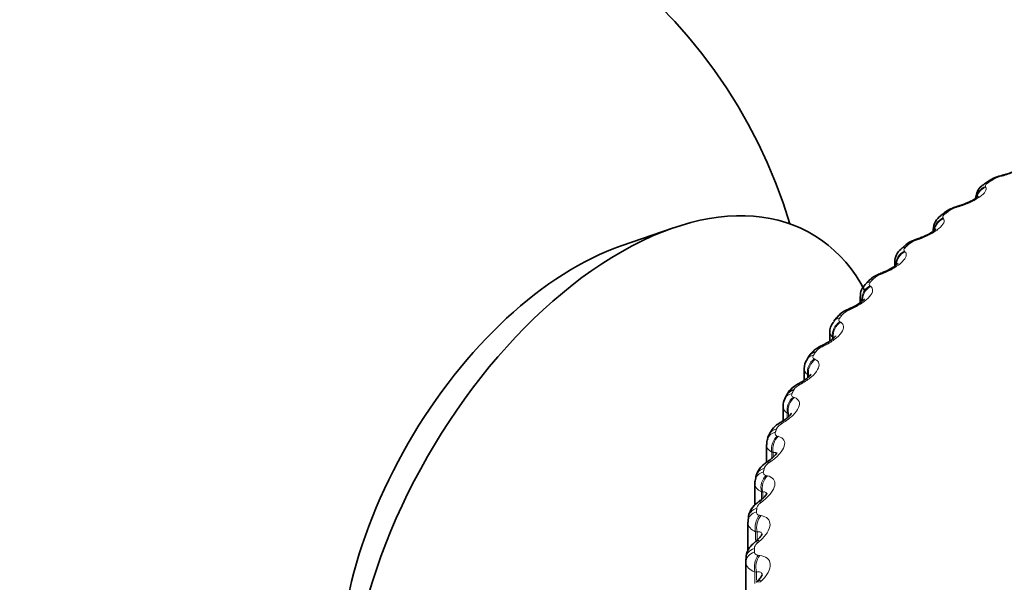
# Model space of a CAD drawing. Units: millimetres. Extents: x 0 to 744, y 0 to 1164.
# Drawn here: x 176 to 191, y 376 to 384 of the extents above; entities that cross this region are included whole.
import ezdxf
from ezdxf import colors
from ezdxf.entities.mleader import LeaderData, LeaderLine
from ezdxf.math import Vec2, Vec3

# ---------------------------------------------------------------- set-up
doc = ezdxf.new("R2010")
doc.units = ezdxf.units.MM
doc.layers.add('DV6_Défaut', color=7, linetype='Continuous')
doc.layers.add('Défaut', color=7, linetype='Continuous')

# ---------------------------------------------------------------- blocks, each defined once
blk = doc.blocks.new('_DOT')
at = {"color": 0}
blk.add_line((0, 0), (-1, 0), dxfattribs=at)
at = {"color": 0, "const_width": 0.333}
blk.add_lwpolyline([(-0.1665, 0, 1), (0.1665, 0, 1)], format="xyb", close=True, dxfattribs=at)
blk = doc.blocks.new('SE5')
at = {"layer": 'DV6_Défaut', "color": 7, "linetype": 'Continuous', "lineweight": 35}
for p, q in [((190.407, 381.84), (190.349, 381.801)), ((189.773, 381.386), (189.72, 381.344)), ((185.881, 381.168), (185.13, 380.909)), ((189.613, 381.146), (189.613, 381.12)), ((189.196, 380.906), (189.147, 380.862)), ((189.059, 380.676), (189.059, 380.618)), ((188.678, 380.402), (188.635, 380.356)), ((188.563, 380.185), (188.563, 380.093)), ((188.222, 379.876), (188.185, 379.828)), ((188.129, 379.675), (188.129, 379.545)), ((187.831, 379.331), (187.8, 379.282)), ((187.76, 379.149), (187.76, 378.98)), ((187.508, 378.77), (187.482, 378.719)), ((187.456, 378.609), (187.456, 378.399)), ((187.253, 378.195), (187.234, 378.143)), ((187.219, 378.058), (187.219, 377.802)), ((187.07, 377.609), (187.058, 377.556)), ((187.051, 377.499), (187.051, 377.188)), ((186.952, 376.935), (186.952, 376.535)), ((186.96, 377.015), (186.954, 376.962)), ((186.923, 376.418), (186.923, 373.669)), ((187.089, 376.1), (187.069, 376.081))]:
    blk.add_line(p, q, dxfattribs=at)
at = {"layer": 'DV6_Défaut', "color": 7, "linetype": 'Continuous', "lineweight": 18}
for p, q in [((190.603, 381.91), (190.575, 381.903)), ((190.365, 381.762), (190.37, 381.754)), ((189.973, 381.468), (189.945, 381.459)), ((189.753, 381.31), (189.759, 381.302)), ((189.399, 381), (189.371, 380.99)), ((189.198, 380.834), (189.207, 380.826)), ((188.884, 380.51), (188.856, 380.499)), ((188.703, 380.336), (188.714, 380.329)), ((188.432, 380), (188.404, 379.988)), ((188.271, 379.819), (188.284, 379.812)), ((188.166, 379.6), (188.166, 379.573)), ((188.179, 379.593), (188.166, 379.6)), ((188.043, 379.473), (188.016, 379.46)), ((187.905, 379.286), (187.919, 379.279)), ((187.808, 379.062), (187.808, 379.016)), ((187.823, 379.056), (187.808, 379.062)), ((187.823, 379.056), (187.823, 379.028)), ((187.72, 378.931), (187.694, 378.917)), ((187.605, 378.739), (187.62, 378.733)), ((187.517, 378.511), (187.517, 378.444)), ((187.534, 378.505), (187.517, 378.511)), ((187.534, 378.505), (187.534, 378.458)), ((187.465, 378.377), (187.44, 378.362)), ((187.373, 378.18), (187.39, 378.175)), ((187.295, 377.95), (187.295, 377.86)), ((187.313, 377.944), (187.295, 377.95)), ((187.313, 377.944), (187.313, 377.876)), ((187.28, 377.814), (187.256, 377.798)), ((187.211, 377.614), (187.23, 377.61)), ((187.144, 377.38), (187.144, 377.267)), ((187.163, 377.376), (187.144, 377.38)), ((187.163, 377.376), (187.163, 377.285)), ((187.164, 377.245), (187.141, 377.228)), ((187.119, 377.043), (187.14, 377.039)), ((187.062, 376.806), (187.062, 376.687)), ((187.084, 376.803), (187.062, 376.806)), ((187.084, 376.803), (187.084, 376.68)), ((187.119, 376.673), (187.097, 376.654)), ((187.098, 376.469), (187.12, 376.466)), ((186.923, 376.367), (186.923, 373.617)), ((187.052, 376.23), (187.052, 376.062)), ((187.075, 376.228), (187.052, 376.23)), ((187.075, 376.228), (187.075, 376.11)), ((187.145, 376.1), (187.124, 376.081))]:
    blk.add_line(p, q, dxfattribs=at)
at = {"layer": 'DV6_Défaut', "color": 7, "linetype": 'Continuous', "lineweight": 35}
for centre, radius, start, end in [((180.375, 379.057), 7.5, 16.8166, 240), ((190.688, 381.46), 0.469, 99.7107, 126.3919), ((189.242, 387.132), 5.386, 284.4379, 284.7517), ((188.36, 386.797), 5.556, 286.6416, 286.9489), ((189.851, 381.144), 0.237, 123.1211, 179.567), ((187.527, 386.403), 5.705, 288.8814, 289.1828), ((189.276, 380.687), 0.214, 126.1756, 182.6771), ((186.748, 385.953), 5.833, 291.1698, 291.4658), ((188.767, 380.2), 0.201, 130.1495, 184.0369), ((186.026, 385.45), 5.941, 293.5192, 293.81), ((185.364, 384.899), 6.033, 295.9421, 296.2279), ((187.957, 379.157), 0.196, 141.4357, 182.3523), ((184.764, 384.303), 6.112, 298.4509, 298.7316), ((187.618, 378.627), 0.16, 145.4978, 186.3521), ((187.558, 378.084), 0.321, 116.1893, 160.1013), ((184.225, 383.669), 6.183, 301.0585, 301.334), ((187.341, 378.08), 0.12, 149.2734, 189.9663), ((183.748, 383.003), 6.251, 303.7778, 304.0477), ((183.329, 382.311), 6.324, 306.622, 306.8857), ((182.962, 381.599), 6.412, 309.604, 309.8605), ((191.623, 376.418), 4.7, 180, 180.6294)]:
    blk.add_arc(centre, radius, start, end, dxfattribs=at)
at = {"layer": 'DV6_Défaut', "color": 7, "linetype": 'Continuous', "lineweight": 18}
for centre, radius, start, end in [((190.673, 381.507), 0.408, 103.9855, 121.8957), ((190.046, 381.104), 0.37, 105.9221, 125.4088), ((189.473, 380.674), 0.333, 107.859, 129.1723), ((188.957, 380.219), 0.297, 109.8031, 133.2166), ((188.502, 379.742), 0.265, 111.762, 137.5727), ((188.236, 379.679), 0.106, 182.1253, 228.4742), ((188.11, 379.245), 0.234, 113.7456, 142.2706), ((187.868, 379.151), 0.107, 181.2574, 236.264), ((187.784, 378.73), 0.207, 115.7673, 147.3365), ((187.568, 378.61), 0.112, 180.6873, 242.9241), ((187.526, 378.2), 0.183, 117.8456, 152.7898), ((187.336, 377.658), 0.162, 120.0065, 158.6382), ((191.704, 376.568), 4.66, 180, 180.6294)]:
    blk.add_arc(centre, radius, start, end, dxfattribs=at)
for centre, major_axis, ratio, start_param, end_param in [((201.023, 379.384), (9.646, 0), 0.57735, 2.261897, 3.743623), ((190.635, 381.723), (0.05, -0.194), 0.203933, 3.150256, 3.465687), ((190.664, 381.73), (0.051, -0.193), 0.2048, 3.141092, 3.46354), ((190.427, 381.583), (0.172, 0.102), 0.946221, 1.377496, 2.486784), ((190.432, 381.574), (0.172, 0.102), 0.946686, 1.377296, 2.320788), ((190.46, 381.635), (0.112, -0.166), 0.620446, 2.721909, 3.138267), ((190.009, 381.281), (0.058, -0.191), 0.148695, 3.150352, 3.481691), ((190.037, 381.29), (0.058, -0.191), 0.149592, 3.14112, 3.479624), ((189.818, 381.133), (0.152, 0.13), 0.934683, 1.237739, 2.547701), ((189.825, 381.125), (0.152, 0.13), 0.935155, 1.237238, 2.343581), ((189.843, 381.187), (0.123, -0.158), 0.65673, 2.677365, 3.139344), ((189.438, 380.815), (0.065, -0.189), 0.093638, 3.150474, 3.499738), ((189.467, 380.825), (0.065, -0.189), 0.094564, 3.141195, 3.497747), ((189.282, 380.714), (0.135, -0.148), 0.689667, 2.626503, 3.140712), ((189.329, 380.757), (0.134, -0.149), 0.686881, 2.631292, 3.141108), ((189.266, 380.66), (0.132, 0.15), 0.919321, 1.126952, 2.436914), ((189.275, 380.652), (0.131, 0.151), 0.919801, 1.126384, 2.317568), ((188.823, 380.264), (0.145, -0.137), 0.716622, 2.574168, 3.141374), ((188.927, 380.327), (0.073, -0.186), 0.039042, 3.150648, 3.519871), ((188.955, 380.338), (0.073, -0.186), 0.039998, 3.141339, 3.517953), ((188.774, 380.165), (0.113, 0.165), 0.900213, 1.040736, 2.350698), ((188.785, 380.157), (0.113, 0.165), 0.900703, 1.04024, 2.348334), ((188.781, 380.22), (0.146, -0.136), 0.719089, 2.568744, 3.142074), ((188.477, 379.819), (0.08, -0.183), 0.014815, -3.542157, -3.150906), ((188.505, 379.831), (0.08, -0.183), 0.01383, 2.742878, 3.1604), ((188.343, 379.706), (0.158, -0.123), 0.744848, 2.503595, 3.142691), ((188.379, 379.752), (0.157, -0.124), 0.742711, 2.509691, 3.141796), ((188.345, 379.651), (0.096, 0.176), 0.877456, 0.974177, 2.284139), ((188.358, 379.644), (0.095, 0.176), 0.877958, 0.973821, 2.281915), ((188.091, 379.294), (0.088, -0.18), 0.067658, 2.716502, 3.134185), ((188.118, 379.307), (0.088, -0.18), 0.066644, 2.718286, 3.157354), ((187.98, 379.121), (0.08, 0.183), 0.851166, 0.922996, 2.232958), ((187.969, 379.175), (0.169, -0.107), 0.766811, 2.43075, 3.141897), ((187.995, 379.114), (0.08, 0.183), 0.851682, 0.922808, 2.230902), ((187.771, 378.754), (0.096, -0.176), 0.119218, 2.689629, 3.134128), ((187.798, 378.768), (0.096, -0.176), 0.118176, 2.691351, 3.152432), ((187.661, 378.63), (0.179, -0.089), 0.784866, 2.35022, 3.139107), ((187.682, 378.577), (0.067, 0.189), 0.821476, 0.88381, 2.193772), ((187.698, 378.571), (0.066, 0.189), 0.822009, 0.883798, 2.191892), ((187.519, 378.202), (0.104, -0.171), 0.169232, 2.660283, 3.134202), ((187.544, 378.218), (0.104, -0.171), 0.168163, 2.661949, 3.146396), ((187.422, 378.074), (0.188, -0.069), 0.798922, 2.26248, 3.146956), ((187.441, 378.124), (0.187, -0.071), 0.797837, 2.270543, 3.141215), ((187.452, 378.022), (0.054, 0.192), 0.78854, 0.854051, 2.164012), ((187.47, 378.017), (0.054, 0.193), 0.78909, 0.85421, 2.162305), ((187.335, 377.641), (0.112, -0.166), 0.217445, 2.628326, 3.134404), ((187.36, 377.658), (0.112, -0.166), 0.21635, 2.629939, 3.154096), ((187.252, 377.51), (0.195, -0.046), 0.808907, 2.168583, 3.145004), ((187.264, 377.56), (0.194, -0.048), 0.808186, 2.177134, 3.141497), ((187.291, 377.459), (0.043, 0.195), 0.752523, 0.831795, 2.141757), ((187.31, 377.454), (0.043, 0.195), 0.753093, 0.832119, 2.140213), ((187.221, 377.074), (0.12, -0.16), 0.263611, 2.593607, 3.134718), ((187.245, 377.092), (0.12, -0.16), 0.262492, 2.595172, 3.155336), ((187.152, 376.94), (0.199, -0.022), 0.814769, 2.070206, 3.141962), ((187.158, 376.991), (0.198, -0.025), 0.814416, 2.079073, 3.141947), ((187.199, 376.89), (0.033, 0.197), 0.71361, 0.815608, 2.12557), ((187.22, 376.887), (0.032, 0.197), 0.714201, 0.816085, 2.124179), ((187.178, 376.504), (0.128, -0.154), 0.307496, 2.555968, 3.135108), ((187.2, 376.523), (0.128, -0.154), 0.306353, 2.557493, 3.148992), ((187.123, 376.418), (0.2, 0), 0.816497, 1.978524, 3.141593), ((187.123, 376.367), (-0.2, -0.002), 0.81648, 5.111147, 6.274216), ((187.179, 376.32), (0.023, 0.199), 0.671999, 0.804413, 2.114375), ((187.201, 376.317), (0.022, 0.199), 0.672613, 0.805034, 2.113128), ((187.205, 375.934), (0.136, -0.147), 0.348876, 2.515252, 3.135505), ((187.225, 375.953), (0.136, -0.146), 0.34771, 2.516744, 3.149209)]:
    blk.add_ellipse(centre, major_axis=major_axis, ratio=ratio, start_param=start_param, end_param=end_param, dxfattribs=at)
at = {"layer": 'DV6_Défaut', "color": 7, "linetype": 'Continuous', "lineweight": 35}
for centre, major_axis, ratio, start_param, end_param in [((190.518, 381.674), (0.111, -0.166), 0.617067, 2.72558, 3.14141), ((190.664, 381.73), (0.051, -0.193), 0.2048, 3.116422, 3.141092), ((185.113, 376.322), (-2.75, -4.763), 0.57735, 2.793124, 6.283185), ((189.895, 381.228), (0.122, -0.158), 0.653639, 2.681569, 3.141115), ((190.037, 381.29), (0.058, -0.191), 0.149592, 3.118278, 3.14112), ((189.467, 380.825), (0.065, -0.189), 0.094564, 3.120335, 3.141195), ((184.462, 376.698), (-2.39, -4.139), 0.57735, 3.728083, 5.696694), ((188.955, 380.338), (0.073, -0.186), 0.039998, 3.11943, 3.141339), ((187.999, 379.223), (0.168, -0.109), 0.765016, 2.437535, 3.142103), ((187.686, 378.679), (0.178, -0.091), 0.783423, 2.357676, 3.141797), ((187.152, 376.94), (0.199, -0.022), 0.814769, 3.141962, 3.233275)]:
    blk.add_ellipse(centre, major_axis=major_axis, ratio=ratio, start_param=start_param, end_param=end_param, dxfattribs=at)
at = {"layer": 'DV6_Défaut', "color": 7, "linetype": 'Continuous', "lineweight": 18}
for points, knots in [([(191.034, 382.179), (191.045, 382.144), (191.004, 382.094), (190.881, 382.018), (190.83, 381.992), (190.72, 381.946), (190.661, 381.926), (190.603, 381.91)], [0, 0, 0, 0, 0.5, 0.5, 0.75, 0.75, 1, 1, 1, 1]), ([(190.37, 381.754), (190.389, 381.719), (190.356, 381.668), (190.243, 381.586), (190.195, 381.558), (190.089, 381.508), (190.031, 381.486), (189.973, 381.468)], [0, 0, 0, 0, 0.5, 0.5, 0.75, 0.75, 1, 1, 1, 1]), ([(190.4, 381.815), (190.39, 381.808), (190.381, 381.801), (190.375, 381.794), (190.369, 381.787), (190.365, 381.781), (190.364, 381.775), (190.363, 381.77), (190.363, 381.766), (190.365, 381.762)], [0, 0, 0, 0, 0.354527, 0.354527, 0.354527, 0.706578, 0.706578, 0.706578, 1, 1, 1, 1]), ([(189.759, 381.302), (189.786, 381.268), (189.763, 381.216), (189.66, 381.13), (189.616, 381.1), (189.513, 381.045), (189.457, 381.02), (189.399, 381)], [0, 0, 0, 0, 0.5, 0.5, 0.75, 0.75, 1, 1, 1, 1]), ([(189.779, 381.364), (189.77, 381.356), (189.762, 381.349), (189.757, 381.342), (189.752, 381.335), (189.749, 381.329), (189.749, 381.323), (189.749, 381.318), (189.75, 381.314), (189.753, 381.31)], [0, 0, 0, 0, 0.354527, 0.354527, 0.354527, 0.706578, 0.706578, 0.706578, 1, 1, 1, 1]), ([(189.215, 380.888), (189.207, 380.881), (189.2, 380.873), (189.196, 380.866), (189.192, 380.859), (189.191, 380.852), (189.191, 380.846), (189.192, 380.842), (189.194, 380.837), (189.198, 380.834)], [0, 0, 0, 0, 0.354527, 0.354527, 0.354527, 0.706578, 0.706578, 0.706578, 1, 1, 1, 1]), ([(189.207, 380.826), (189.241, 380.794), (189.227, 380.74), (189.136, 380.65), (189.094, 380.619), (188.996, 380.56), (188.941, 380.533), (188.884, 380.51)], [0, 0, 0, 0, 0.5, 0.5, 0.75, 0.75, 1, 1, 1, 1]), ([(188.714, 380.329), (188.757, 380.298), (188.752, 380.244), (188.671, 380.15), (188.633, 380.117), (188.54, 380.054), (188.487, 380.025), (188.432, 380)], [0, 0, 0, 0, 0.5, 0.5, 0.75, 0.75, 1, 1, 1, 1]), ([(188.711, 380.391), (188.704, 380.383), (188.698, 380.375), (188.695, 380.368), (188.693, 380.361), (188.692, 380.354), (188.694, 380.348), (188.696, 380.344), (188.699, 380.339), (188.703, 380.336)], [0, 0, 0, 0, 0.354527, 0.354527, 0.354527, 0.706578, 0.706578, 0.706578, 1, 1, 1, 1]), ([(188.27, 379.874), (188.264, 379.866), (188.259, 379.858), (188.258, 379.85), (188.256, 379.843), (188.257, 379.836), (188.26, 379.831), (188.262, 379.826), (188.266, 379.822), (188.271, 379.819)], [0, 0, 0, 0, 0.354527, 0.354527, 0.354527, 0.706578, 0.706578, 0.706578, 1, 1, 1, 1]), ([(188.284, 379.812), (188.334, 379.783), (188.339, 379.73), (188.27, 379.633), (188.235, 379.598), (188.148, 379.531), (188.098, 379.5), (188.043, 379.473)], [0, 0, 0, 0, 0.5, 0.5, 0.75, 0.75, 1, 1, 1, 1]), ([(187.894, 379.341), (187.889, 379.332), (187.886, 379.324), (187.885, 379.316), (187.884, 379.309), (187.886, 379.302), (187.89, 379.297), (187.893, 379.292), (187.898, 379.289), (187.905, 379.286)], [0, 0, 0, 0, 0.354527, 0.354527, 0.354527, 0.706578, 0.706578, 0.706578, 1, 1, 1, 1]), ([(187.919, 379.279), (187.976, 379.253), (187.99, 379.199), (187.934, 379.1), (187.903, 379.064), (187.822, 378.994), (187.773, 378.961), (187.72, 378.931)], [0, 0, 0, 0, 0.5, 0.5, 0.75, 0.75, 1, 1, 1, 1]), ([(187.62, 378.733), (187.685, 378.709), (187.708, 378.656), (187.664, 378.554), (187.637, 378.517), (187.563, 378.444), (187.517, 378.409), (187.465, 378.377)], [0, 0, 0, 0, 0.5, 0.5, 0.75, 0.75, 1, 1, 1, 1]), ([(187.585, 378.793), (187.581, 378.784), (187.579, 378.776), (187.579, 378.768), (187.58, 378.761), (187.583, 378.754), (187.588, 378.749), (187.592, 378.745), (187.598, 378.741), (187.605, 378.739)], [0, 0, 0, 0, 0.354527, 0.354527, 0.354527, 0.706578, 0.706578, 0.706578, 1, 1, 1, 1]), ([(187.39, 378.175), (187.462, 378.154), (187.494, 378.102), (187.462, 377.999), (187.439, 377.961), (187.372, 377.885), (187.329, 377.848), (187.28, 377.814)], [0, 0, 0, 0, 0.5, 0.5, 0.75, 0.75, 1, 1, 1, 1]), ([(187.344, 378.234), (187.341, 378.225), (187.34, 378.216), (187.342, 378.209), (187.343, 378.202), (187.348, 378.195), (187.354, 378.19), (187.359, 378.186), (187.365, 378.183), (187.373, 378.18)], [0, 0, 0, 0, 0.354527, 0.354527, 0.354527, 0.706578, 0.706578, 0.706578, 1, 1, 1, 1]), ([(187.362, 377.916), (187.362, 377.925), (187.359, 377.932), (187.345, 377.945), (187.331, 377.947), (187.313, 377.944)], [0, 0, 0, 0, 0.382692, 0.382692, 1, 1, 1, 1]), ([(187.23, 377.61), (187.308, 377.592), (187.349, 377.542), (187.33, 377.437), (187.311, 377.398), (187.251, 377.32), (187.211, 377.281), (187.164, 377.245)], [0, 0, 0, 0, 0.5, 0.5, 0.75, 0.75, 1, 1, 1, 1]), ([(187.174, 377.666), (187.171, 377.657), (187.172, 377.648), (187.174, 377.641), (187.177, 377.634), (187.182, 377.628), (187.189, 377.623), (187.195, 377.619), (187.202, 377.616), (187.211, 377.614)], [0, 0, 0, 0, 0.354527, 0.354527, 0.354527, 0.706578, 0.706578, 0.706578, 1, 1, 1, 1]), ([(187.222, 377.341), (187.222, 377.355), (187.217, 377.365), (187.198, 377.378), (187.182, 377.379), (187.163, 377.376)], [0, 0, 0, 0, 0.444613, 0.444613, 1, 1, 1, 1]), ([(187.141, 377.228), (187.128, 377.218), (187.116, 377.207), (187.107, 377.197), (187.097, 377.186), (187.09, 377.174), (187.085, 377.164), (187.082, 377.157), (187.08, 377.15), (187.079, 377.144)], [0, 0, 0, 0, 0.375861, 0.375861, 0.375861, 0.756045, 0.756045, 0.756045, 1, 1, 1, 1]), ([(187.073, 377.093), (187.072, 377.084), (187.074, 377.075), (187.077, 377.068), (187.081, 377.061), (187.087, 377.055), (187.095, 377.051), (187.102, 377.047), (187.11, 377.044), (187.119, 377.043)], [0, 0, 0, 0, 0.354527, 0.354527, 0.354527, 0.706578, 0.706578, 0.706578, 1, 1, 1, 1]), ([(187.14, 377.039), (187.223, 377.024), (187.273, 376.976), (187.267, 376.871), (187.252, 376.832), (187.2, 376.751), (187.163, 376.71), (187.119, 376.673)], [0, 0, 0, 0, 0.5, 0.5, 0.75, 0.75, 1, 1, 1, 1]), ([(187.153, 376.763), (187.153, 376.78), (187.146, 376.793), (187.122, 376.806), (187.104, 376.807), (187.084, 376.803)], [0, 0, 0, 0, 0.488418, 0.488418, 1, 1, 1, 1]), ([(187.097, 376.654), (187.085, 376.644), (187.074, 376.633), (187.066, 376.622), (187.057, 376.611), (187.051, 376.599), (187.047, 376.588), (187.045, 376.581), (187.044, 376.574), (187.044, 376.568)], [0, 0, 0, 0, 0.375861, 0.375861, 0.375861, 0.756045, 0.756045, 0.756045, 1, 1, 1, 1]), ([(187.044, 376.517), (187.044, 376.508), (187.047, 376.499), (187.051, 376.492), (187.056, 376.485), (187.063, 376.48), (187.072, 376.476), (187.08, 376.472), (187.089, 376.47), (187.098, 376.469)], [0, 0, 0, 0, 0.354527, 0.354527, 0.354527, 0.706578, 0.706578, 0.706578, 1, 1, 1, 1]), ([(187.12, 376.466), (187.209, 376.455), (187.267, 376.409), (187.275, 376.304), (187.264, 376.264), (187.22, 376.181), (187.186, 376.139), (187.145, 376.1)], [0, 0, 0, 0, 0.5, 0.5, 0.75, 0.75, 1, 1, 1, 1]), ([(187.156, 376.182), (187.156, 376.184), (187.156, 376.186), (187.155, 376.207), (187.145, 376.22), (187.116, 376.233), (187.097, 376.232), (187.075, 376.228)], [0, 0, 0, 0, 0.051504, 0.051504, 0.525752, 0.525752, 1, 1, 1, 1])]:
    blk.add_open_spline(points, degree=3, knots=knots, dxfattribs=at)
at = {"layer": 'DV6_Défaut', "color": 7, "linetype": 'Continuous', "lineweight": 35}
for points, knots in [([(190.918, 382.062), (190.918, 382.062), (190.918, 382.061), (190.909, 382.053), (190.881, 382.033), (190.83, 382.004), (190.755, 381.969), (190.675, 381.94), (190.63, 381.929), (190.614, 381.925)], [0, 0, 0, 0, 0.038549, 0.14825, 0.290525, 0.45089, 0.655074, 0.891334, 1, 1, 1, 1]), ([(190.35, 381.799), (190.333, 381.788), (190.294, 381.762), (190.248, 381.699), (190.223, 381.632), (190.226, 381.6), (190.227, 381.592)], [0, 0, 0, 0, 0.224209, 0.609824, 0.911732, 1, 1, 1, 1]), ([(190.258, 381.621), (190.258, 381.621), (190.254, 381.617), (190.234, 381.6), (190.194, 381.573), (190.13, 381.538), (190.051, 381.504), (190.003, 381.49), (189.98, 381.483)], [0, 0, 0, 0, 0.108811, 0.248311, 0.400639, 0.602328, 0.837634, 1, 1, 1, 1]), ([(189.975, 381.48), (189.95, 381.473), (189.895, 381.455), (189.819, 381.424), (189.786, 381.392), (189.777, 381.383)], [0, 0, 0, 0, 0.309018, 0.829346, 1, 1, 1, 1]), ([(189.653, 381.154), (189.653, 381.154), (189.652, 381.151), (189.637, 381.137), (189.603, 381.111), (189.546, 381.076), (189.473, 381.04), (189.425, 381.024), (189.401, 381.016)], [0, 0, 0, 0, 0.085951, 0.225833, 0.378598, 0.580291, 0.820433, 1, 1, 1, 1]), ([(189.397, 381.012), (189.373, 381.004), (189.316, 380.984), (189.24, 380.948), (189.208, 380.913), (189.199, 380.903)], [0, 0, 0, 0, 0.304985, 0.829374, 1, 1, 1, 1]), ([(189.109, 380.662), (189.109, 380.662), (189.107, 380.66), (189.095, 380.647), (189.065, 380.621), (189.012, 380.586), (188.946, 380.55), (188.902, 380.533), (188.882, 380.526)], [0, 0, 0, 0, 0.074677, 0.215191, 0.378897, 0.583513, 0.836963, 1, 1, 1, 1]), ([(188.879, 380.522), (188.854, 380.513), (188.796, 380.49), (188.72, 380.449), (188.689, 380.41), (188.681, 380.399)], [0, 0, 0, 0, 0.300607, 0.830563, 1, 1, 1, 1]), ([(188.627, 380.149), (188.627, 380.149), (188.626, 380.147), (188.616, 380.135), (188.588, 380.11), (188.539, 380.074), (188.48, 380.039), (188.44, 380.022), (188.424, 380.016)], [0, 0, 0, 0, 0.074945, 0.213717, 0.388822, 0.595036, 0.85782, 1, 1, 1, 1]), ([(188.421, 380.012), (188.396, 380.002), (188.337, 379.975), (188.262, 379.928), (188.233, 379.885), (188.225, 379.874)], [0, 0, 0, 0, 0.295915, 0.832706, 1, 1, 1, 1]), ([(188.188, 379.825), (188.171, 379.804), (188.143, 379.766), (188.125, 379.706), (188.13, 379.678), (188.131, 379.675)], [0, 0, 0, 0, 0.457877, 0.958708, 1, 1, 1, 1]), ([(188.209, 379.617), (188.209, 379.617), (188.208, 379.615), (188.199, 379.603), (188.173, 379.577), (188.126, 379.541), (188.074, 379.508), (188.04, 379.492), (188.029, 379.488)], [0, 0, 0, 0, 0.080138, 0.225752, 0.416338, 0.626854, 0.90101, 1, 1, 1, 1]), ([(188.028, 379.485), (188.003, 379.473), (187.942, 379.443), (187.868, 379.389), (187.841, 379.342), (187.834, 379.329)], [0, 0, 0, 0, 0.291063, 0.835731, 1, 1, 1, 1]), ([(187.859, 379.069), (187.859, 379.069), (187.858, 379.068), (187.851, 379.057), (187.827, 379.03), (187.783, 378.994), (187.737, 378.962), (187.707, 378.948), (187.701, 378.944)], [0, 0, 0, 0, 0.071048, 0.233845, 0.428098, 0.652077, 0.936856, 1, 1, 1, 1]), ([(187.7, 378.942), (187.675, 378.929), (187.614, 378.895), (187.54, 378.834), (187.517, 378.782), (187.511, 378.768)], [0, 0, 0, 0, 0.286409, 0.839812, 1, 1, 1, 1]), ([(187.576, 378.508), (187.576, 378.508), (187.576, 378.506), (187.568, 378.494), (187.543, 378.465), (187.5, 378.427), (187.463, 378.403), (187.44, 378.389)], [0, 0, 0, 0, 0.080578, 0.270496, 0.469678, 0.726247, 1, 1, 1, 1]), ([(187.364, 377.937), (187.364, 377.936), (187.364, 377.934), (187.356, 377.921), (187.333, 377.893), (187.296, 377.857), (187.264, 377.836), (187.247, 377.824)], [0, 0, 0, 0, 0.095556, 0.294678, 0.498629, 0.776055, 1, 1, 1, 1]), ([(187.224, 377.806), (187.209, 377.796), (187.162, 377.764), (187.103, 377.694), (187.066, 377.621), (187.067, 377.587), (187.067, 377.584)], [0, 0, 0, 0, 0.179751, 0.614873, 0.968509, 1, 1, 1, 1]), ([(187.223, 377.358), (187.223, 377.358), (187.223, 377.355), (187.214, 377.339), (187.189, 377.308), (187.157, 377.275), (187.132, 377.258), (187.123, 377.253)], [0, 0, 0, 0, 0.100621, 0.33993, 0.582609, 0.883023, 1, 1, 1, 1]), ([(187.103, 377.234), (187.087, 377.222), (187.043, 377.189), (186.987, 377.115), (186.955, 377.036), (186.959, 376.998), (186.96, 376.994)], [0, 0, 0, 0, 0.180022, 0.585251, 0.961223, 1, 1, 1, 1]), ([(187.154, 376.774), (187.154, 376.774), (187.154, 376.772), (187.146, 376.756), (187.122, 376.724), (187.094, 376.694), (187.074, 376.679), (187.071, 376.677)], [0, 0, 0, 0, 0.097547, 0.356047, 0.630912, 0.948614, 1, 1, 1, 1]), ([(187.051, 376.657), (187.036, 376.644), (186.994, 376.61), (186.947, 376.537), (186.92, 376.462), (186.925, 376.426), (186.926, 376.419)], [0, 0, 0, 0, 0.192189, 0.595467, 0.929432, 1, 1, 1, 1]), ([(187.156, 376.19), (187.156, 376.19), (187.156, 376.186), (187.149, 376.17), (187.126, 376.136), (187.102, 376.113), (187.088, 376.1)], [0, 0, 0, 0, 0.138854, 0.408246, 0.714683, 1, 1, 1, 1])]:
    blk.add_open_spline(points, degree=3, knots=knots, dxfattribs=at)
at = {"layer": 'DV6_Défaut', "color": 7, "linetype": 'Continuous', "lineweight": 18}
for points, degree in [([(190.458, 381.853), (190.429, 381.834), (190.4, 381.815)], 2), ([(189.832, 381.405), (189.805, 381.384), (189.779, 381.364)], 2), ([(189.263, 380.932), (189.239, 380.91), (189.215, 380.888)], 2), ([(188.754, 380.436), (188.732, 380.414), (188.711, 380.391)], 2), ([(188.589, 380.121), (188.572, 380.14), (188.563, 380.162), (188.564, 380.185)], 3), ([(188.307, 379.921), (188.288, 379.898), (188.27, 379.874)], 2), ([(187.925, 379.389), (187.909, 379.365), (187.894, 379.341)], 2), ([(187.61, 378.842), (187.597, 378.817), (187.585, 378.793)], 2), ([(187.363, 378.284), (187.354, 378.259), (187.344, 378.234)], 2), ([(187.295, 377.95), (187.246, 377.976), (187.219, 378.015), (187.219, 378.058)], 3), ([(187.186, 377.717), (187.18, 377.691), (187.174, 377.666)], 2), ([(187.144, 377.38), (187.084, 377.407), (187.051, 377.45), (187.051, 377.499)], 3), ([(187.079, 377.144), (187.076, 377.118), (187.073, 377.093)], 2), ([(187.062, 376.806), (186.993, 376.833), (186.952, 376.88), (186.952, 376.935)], 3), ([(187.052, 376.23), (186.973, 376.256), (186.924, 376.306), (186.923, 376.367)], 3)]:
    blk.add_open_spline(points, degree=degree, dxfattribs=at)
at = {"layer": 'DV6_Défaut', "color": 7, "linetype": 'Continuous', "lineweight": 35}
for points in [[(187.061, 377.555), (187.052, 377.527), (187.049, 377.509), (187.053, 377.499)], [(186.952, 376.935), (186.952, 376.939), (186.952, 376.943), (186.953, 376.947)]]:
    blk.add_open_spline(points, degree=3, dxfattribs=at)

msp = doc.modelspace()

# ---------------------------------------------------------------- block references
at = {"layer": 'Défaut'}
msp.add_blockref('SE5', (0, 0), dxfattribs=at)

# ---------------------------------------------------------------- leaders
at = {"layer": 'Défaut', "color": 7, "linetype": 'Continuous', "lineweight": 18}
ml = msp.add_multileader_mtext('Standard', dxfattribs=at)
ml.set_content('{\\pxsm0.9;\\fSolid Edge ISO|b1||i0||c0|p34;\\W1.;27/09/2022\\P}', color=256)
ml.set_leader_properties()
ml.set_arrow_properties(name='DOT')
ml.build(insert=Vec2(0, 0))
ml.multileader.update_dxf_attribs({"leader_type": 0, "dogleg_length": 0, "arrow_head_size": 12})
ctx = ml.context
ctx.base_point, ctx.char_height, ctx.arrow_head_size, ctx.landing_gap_size = Vec3(656.602, 1156.973), 12, 12, 4.2
notes = []
notes.append((ctx, [(0, (0, 0, 0), (0, 0), (1, 0), 1, [])]))
ctx.mtext.insert = Vec3(658.602, 1163.093)
for ctx, leaders in notes:
    for number, flags, end, landing, length, lines in leaders:
        leader = LeaderData()
        leader.index, (leader.has_last_leader_line, leader.has_dogleg_vector, leader.attachment_direction) = number, flags
        leader.last_leader_point, leader.dogleg_vector, leader.dogleg_length = Vec3(end), Vec3(landing), length
        for number, points, colour, breaks in lines:
            line = LeaderLine()
            line.index, line.vertices, line.color, line.breaks = number, Vec3.list(points), colors.encode_raw_color(colour), breaks
            leader.lines.append(line)
        ctx.leaders.append(leader)

doc.saveas('drawing.dxf')
